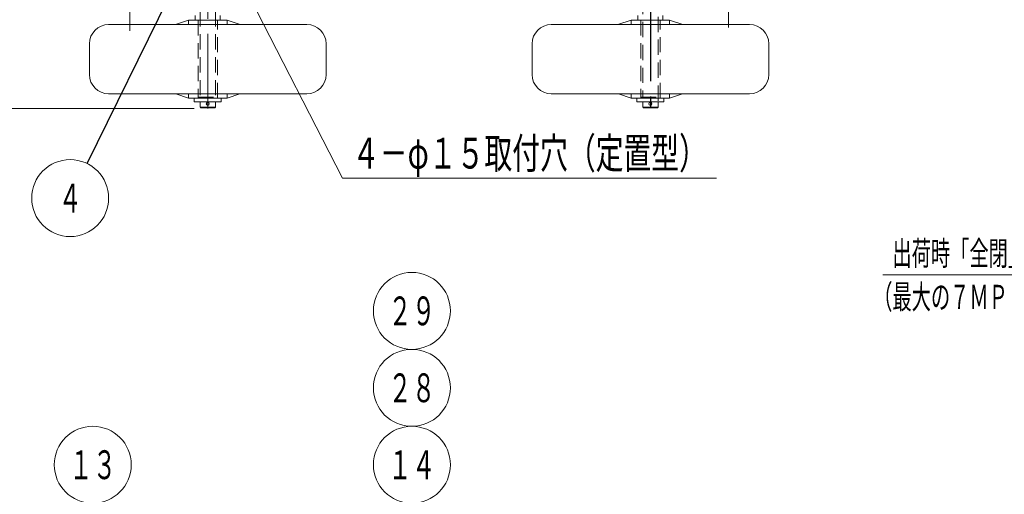
# Model space of a CAD drawing. Units: millimetres. Extents: x -2755 to 2795, y -1950 to 1950.
# Drawn here: x -2230 to -1207, y -404 to 89 of the extents above; entities that cross this region are included whole.
import ezdxf
from ezdxf.enums import TextEntityAlignment as Align

# ---------------------------------------------------------------- set-up
doc = ezdxf.new("R2010")
doc.units = ezdxf.units.MM
doc.header["$LTSCALE"] = 2.5
doc.linetypes.add('CENTER', pattern=[50.8, 31.75, -6.35, 6.35, -6.35])
doc.linetypes.add('DASHED2', pattern=[9.525, 6.35, -3.175])
doc.layers.add('C-MCH-FRM2', color=7, linetype='Continuous')
doc.styles.add('dcStyle0', font='txt.shx', dxfattribs={"width": 0.666667, "bigfont": 'bigfont'})

msp = doc.modelspace()

# ---------------------------------------------------------------- linework, layer by layer
at = {"color": 7, "linetype": 'CENTER', "lineweight": 18}
for p, q in [((-2116, 653.2), (-2116, 77.8)), ((-1494, 653.2), (-1494, 81.3))]:
    msp.add_line(p, q, dxfattribs=at)
at = {"color": 7, "linetype": 'Continuous', "lineweight": 25}
msp.add_line((-2160.4, -60.3), (-2034.8, 195.3), dxfattribs=at)
at = {"color": 2, "linetype": 'Continuous', "lineweight": 18}
for p, q in [((-2006.6, 142.2), (-1895.1, -75.5)), ((-1895.1, -75.5), (-1506.3, -75.5)), ((-1173.5, -176.1), (-1333.5, -176.1))]:
    msp.add_line(p, q, dxfattribs=at)
at = {"color": 2, "linetype": 'Continuous', "lineweight": 13}
msp.add_line((-2049, -3.2), (-2582.2, -3.2), dxfattribs=at)
at = {"color": 7, "linetype": 'Continuous', "lineweight": 18}
for centre in [(-2178, -96.2), (-1822.9, -213.5), (-1822.9, -293.5), (-2154.5, -373.5), (-1822.9, -373.5)]:
    msp.add_circle(centre, 40, dxfattribs=at)
at = {"layer": 'C-MCH-FRM2', "color": 7, "linetype": 'CENTER', "lineweight": 25}
msp.add_line((-1575, 739.8), (-1575, -1.7), dxfattribs=at)
at = {"layer": 'C-MCH-FRM2', "color": 2, "linetype": 'DASHED2', "lineweight": 18}
for p, q in [((-1583, 563.3), (-1583, 8.8)), ((-1567, 473.4), (-1567, 3.8)), ((-2043, 121.8), (-2043, 3.8)), ((-2027, 121.8), (-2027, 3.8)), ((-2045, 8.8), (-2025, 8.8)), ((-1585, 8.8), (-1565, 8.8))]:
    msp.add_line(p, q, dxfattribs=at)
at = {"layer": 'C-MCH-FRM2', "color": 7, "linetype": 'CENTER', "lineweight": 18}
msp.add_line((-2035, 201.5), (-2035, -3.2), dxfattribs=at)
at = {"layer": 'C-MCH-FRM2', "color": 30, "linetype": 'Continuous', "lineweight": 18}
for p, q in [((-2048, 93.8), (-2048, 88.8)), ((-2022, 93.8), (-2022, 88.8)), ((-1588, 93.8), (-1588, 88.8)), ((-1562, 93.8), (-1562, 88.8))]:
    msp.add_line(p, q, dxfattribs=at)
at = {"layer": 'C-MCH-FRM2', "color": 4, "linetype": 'Continuous', "lineweight": 18}
for p, q in [((-2138, 84.3), (-1932, 84.3)), ((-2055, 88.8), (-2068.7, 84.3)), ((-2055, 84.3), (-2055, 88.8)), ((-2055, 88.8), (-2015, 88.8)), ((-2015, 88.8), (-2001.3, 84.3)), ((-2015, 84.3), (-2015, 88.8)), ((-1678, 84.3), (-1472, 84.3)), ((-1595, 88.8), (-1608.7, 84.3)), ((-1595, 84.3), (-1595, 88.8)), ((-1595, 88.8), (-1555, 88.8)), ((-1555, 88.8), (-1541.3, 84.3)), ((-1555, 84.3), (-1555, 88.8)), ((-2158, 32.3), (-2158, 64.3)), ((-1912, 32.3), (-1912, 64.3)), ((-1698, 32.3), (-1698, 64.3)), ((-1452, 32.3), (-1452, 64.3)), ((-2138, 12.3), (-1932, 12.3)), ((-2055, 7.8), (-2068.2, 12.2)), ((-2055, 7.8), (-2055, 12.3)), ((-2015, 7.8), (-2015, 12.3)), ((-2015, 7.8), (-2001.8, 12.2)), ((-1678, 12.3), (-1472, 12.3)), ((-1595, 7.8), (-1608.2, 12.2)), ((-1595, 7.8), (-1595, 12.3)), ((-1555, 7.8), (-1555, 12.3)), ((-1555, 7.8), (-1541.8, 12.2))]:
    msp.add_line(p, q, dxfattribs=at)
at = {"layer": 'C-MCH-FRM2', "color": 7, "linetype": 'DASHED2', "lineweight": 18}
for p, q in [((-2045, 88.8), (-2045, 7.8)), ((-2025, 7.8), (-2025, 88.8)), ((-1585, 88.8), (-1585, 7.8)), ((-1565, 7.8), (-1565, 88.8))]:
    msp.add_line(p, q, dxfattribs=at)
at = {"layer": 'C-MCH-FRM2', "color": 3, "linetype": 'Continuous', "lineweight": 18}
for p, q in [((-2055, 7.8), (-2015, 7.8)), ((-2049, 3.8), (-2049, 7.8)), ((-2021, 3.8), (-2049, 3.8)), ((-2043, -1.7), (-2043, 3.8)), ((-2027, -1.7), (-2027, 3.8)), ((-2021, 3.8), (-2021, 7.8)), ((-1595, 7.8), (-1555, 7.8)), ((-1589, 3.8), (-1589, 7.8)), ((-1561, 3.8), (-1589, 3.8)), ((-1583, -1.7), (-1583, 3.8)), ((-1567, -1.7), (-1567, 3.8)), ((-1561, 3.8), (-1561, 7.8)), ((-2042.5, -2.2), (-2043, -1.7)), ((-2027.5, -2.2), (-2042.5, -2.2)), ((-2027.5, -2.2), (-2027, -1.7)), ((-1582.5, -2.2), (-1583, -1.7)), ((-1567.5, -2.2), (-1582.5, -2.2)), ((-1567.5, -2.2), (-1567, -1.7))]:
    msp.add_line(p, q, dxfattribs=at)
at = {"layer": 'C-MCH-FRM2', "color": 7, "linetype": 'Continuous', "lineweight": 18}
for p, q in [((-2043, -1.7), (-2027, -1.7)), ((-1583, -1.7), (-1567, -1.7))]:
    msp.add_line(p, q, dxfattribs=at)
at = {"layer": 'C-MCH-FRM2', "color": 4, "linetype": 'Continuous', "lineweight": 18}
for centre in [(-2035, 1.8), (-1575, 1.8)]:
    msp.add_circle(centre, 1.6, dxfattribs=at)
for centre, start, end in [((-2138, 64.3), 90, 180), ((-1932, 64.3), 0, 90), ((-1678, 64.3), 90, 180), ((-1472, 64.3), 0, 90), ((-2138, 32.3), 180, 270), ((-1932, 32.3), 270, 0), ((-1678, 32.3), 180, 270), ((-1472, 32.3), 270, 0)]:
    msp.add_arc(centre, 20, start, end, dxfattribs=at)

# ---------------------------------------------------------------- texts
at = {"color": 4, "style": 'dcStyle0', "width": 1.047727}
msp.add_text('４－φ１５取付穴（定置型）', height=32, dxfattribs=at).set_placement((-1885.1, -65.5), (-1516.3, -65.5), align=Align.FIT)
at = {"color": 7, "style": 'dcStyle0'}
for s, height, width, p, p2 in [('４', 30, 1.12, (-2190, -111.2), (-2166, -111.2)), ('出荷時「全閉」', 25, 0.956098, (-1323.5, -166.1), (-1183.5, -166.1)), ('（最大の７ＭＰａ）', 25, 0.950943, (-1343.5, -211.4), (-1163.5, -211.4)), ('２９', 30, 1.039394, (-1847.4, -228.5), (-1798.4, -228.5)), ('２８', 30, 1.039394, (-1847.4, -308.5), (-1798.4, -308.5)), ('１３', 30, 1.039394, (-2179, -388.5), (-2130, -388.5)), ('１４', 30, 1.039394, (-1847.4, -388.5), (-1798.4, -388.5))]:
    msp.add_text(s, height=height, dxfattribs=dict(at, width=width)).set_placement(p, p2, align=Align.FIT)

doc.saveas('drawing.dxf')
